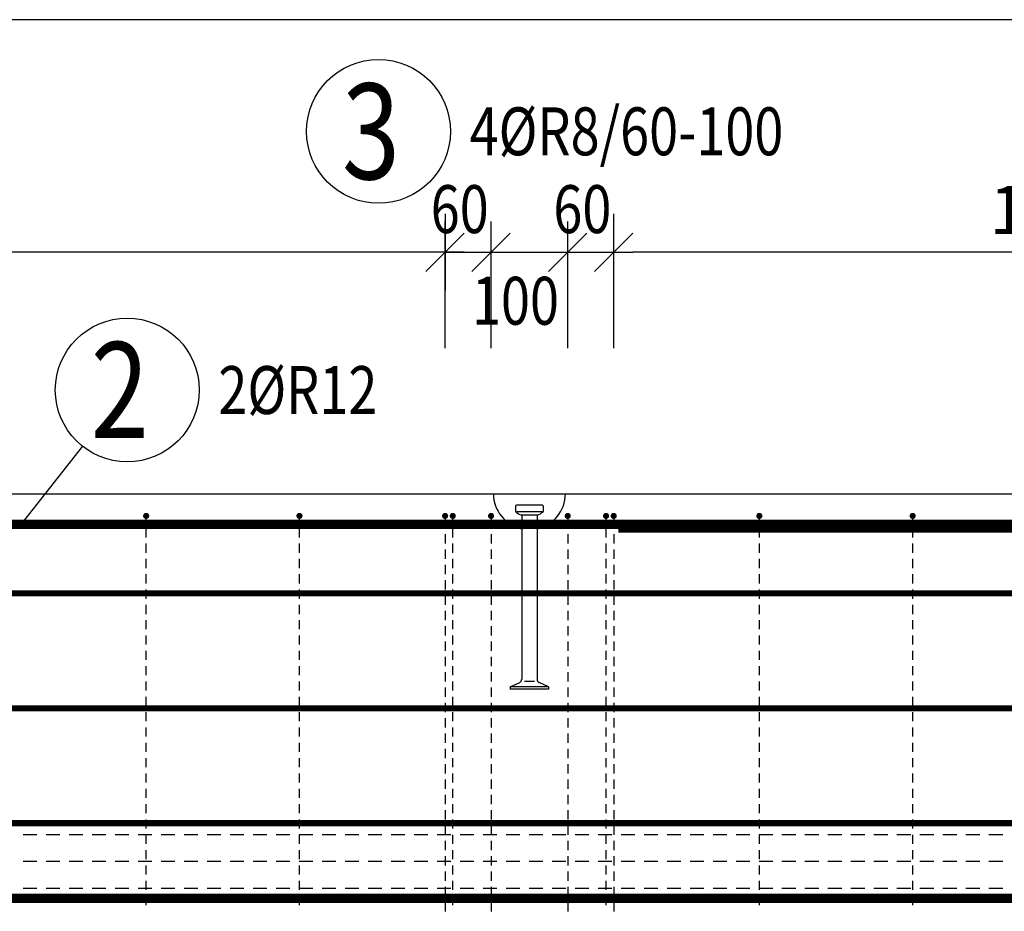
# Model space of a CAD drawing. Units: millimetres. Extents: x -83014 to -67264, y -36588 to -19711.
# Drawn here: x -76878 to -75593, y -30051 to -28888 of the extents above; entities that cross this region are included whole.
import ezdxf

# ---------------------------------------------------------------- set-up
doc = ezdxf.new("R2010")
doc.units = ezdxf.units.MM
doc.header["$LTSCALE"] = 20
doc.layers.add('CUTVIEWLIMITS', color=1, linetype='Continuous', plot=False)
for name, color, linetype in [('K-KOTY', 151, 'Continuous'), ('K-OCEL', 122, 'Continuous'), ('K-TVAR', 2, 'Continuous'), ('Kóty_POPIS_ŘADY', 2, 'Continuous'), ('P_PŘÍČNÉ-HORNÍ', 31, 'Continuous'), ('Polp_POLOŽKA', 2, 'Continuous')]:
    doc.layers.add(name, color=color, linetype=linetype)
doc.styles.add('KCE-text', font='romans.shx', dxfattribs={"width": 0.8, "height": 62.5})
doc.styles.add('RomanS', font='romans.shx', dxfattribs={"width": 0.7})
doc.dimstyles.new('KCE-25', dxfattribs={"dimscale": 25, "dimtxt": 2.5, "dimasz": 1, "dimexe": 1.25, "dimexo": 0.625, "dimtad": 1, "dimdec": 0, "dimtxsty": 'RomanS', "dimblk": 'dim_end', "dimcen": 2.5, "dimse1": 1, "dimse2": 1, "dimclrt": 2, "dimadec": 1, "dimazin": 0, "dimtfac": 1, "dimtdec": 0, "dimtix": 1, "dimtmove": 2, "dimatfit": 3, "dimldrblk": 'dim_end', "dimfxl": 1, "dimarcsym": 0})

# ---------------------------------------------------------------- blocks, each defined once
blk = doc.blocks.new('dim_end')
for p, q in [((0, 2), (0, -2)), ((-0.8, -0.8), (0.8, 0.8)), ((1, 0), (-1, 0))]:
    blk.add_line(p, q)
blk = doc.blocks.new('*D720')
at = {"layer": 'Defpoints', "color": 0, "ltscale": 0.5, "transparency": 16777216}
for p in [(-76102.6, -29191.2), (-76102.6, -29191.2), (-74932.6, -29506.3)]:
    blk.add_point(p, dxfattribs=at)
at = {"layer": 'K-KOTY', "color": 0, "lineweight": -2, "ltscale": 0.5, "transparency": 16777216}
blk.add_line((-74957.6, -29191.2), (-76077.6, -29191.2), dxfattribs=at)
at = {"layer": 'K-KOTY', "color": 0, "lineweight": -2, "ltscale": 0.5, "transparency": 16777216, "xscale": 25, "yscale": 25, "zscale": 25, "rotation": 180}
blk.add_blockref('dim_end', (-76102.6, -29191.2), dxfattribs=at)
at = {"layer": 'K-KOTY', "color": 0, "lineweight": -2, "ltscale": 0.5, "transparency": 16777216, "xscale": 25, "yscale": 25, "zscale": 25}
blk.add_blockref('dim_end', (-74932.6, -29191.2), dxfattribs=at)
at = {"layer": 'K-KOTY', "color": 2, "ltscale": 0.5, "transparency": 16777216, "insert": (-75517.6, -29144.3), "char_height": 62.5, "attachment_point": 5, "style": 'RomanS'}
blk.add_mtext('1170', dxfattribs=at)
blk = doc.blocks.new('*D721')
at = {"layer": 'Defpoints', "color": 0, "ltscale": 0.5, "transparency": 16777216}
for p in [(-79727.6, -29191.2), (-79727.6, -29191.2), (-76322.6, -29191.2)]:
    blk.add_point(p, dxfattribs=at)
at = {"layer": 'K-KOTY', "color": 0, "lineweight": -2, "ltscale": 0.5, "transparency": 16777216}
blk.add_line((-76347.6, -29191.2), (-79702.6, -29191.2), dxfattribs=at)
at = {"layer": 'K-KOTY', "color": 0, "lineweight": -2, "ltscale": 0.5, "transparency": 16777216, "xscale": 25, "yscale": 25, "zscale": 25, "rotation": 180}
blk.add_blockref('dim_end', (-79727.6, -29191.2), dxfattribs=at)
at = {"layer": 'K-KOTY', "color": 0, "lineweight": -2, "ltscale": 0.5, "transparency": 16777216, "xscale": 25, "yscale": 25, "zscale": 25}
blk.add_blockref('dim_end', (-76322.6, -29191.2), dxfattribs=at)
at = {"layer": 'K-KOTY', "color": 2, "ltscale": 0.5, "transparency": 16777216, "insert": (-78025.1, -29144.3), "char_height": 62.5, "attachment_point": 5, "style": 'RomanS'}
blk.add_mtext('3405', dxfattribs=at)

msp = doc.modelspace()

# ---------------------------------------------------------------- linework, layer by layer
at = {"layer": 'CUTVIEWLIMITS'}
msp.add_lwpolyline([(-81736.1, -31774.8), (-74314.1, -31774.8), (-74314.1, -28887.8), (-81736.1, -28887.8)], close=True, dxfattribs=at)
at = {"layer": 'K-OCEL', "color": 7, "ltscale": 0.5}
for p, q in [((-76230.6, -29522.3), (-76230.6, -29529.5)), ((-76195.6, -29521.3), (-76229.6, -29521.3)), ((-76196.1, -29530.1), (-76229.1, -29530.1)), ((-76194.6, -29522.3), (-76194.6, -29529.5)), ((-76202.6, -29534.3), (-76222.6, -29534.3)), ((-76222.6, -29535), (-76222.6, -29748.4)), ((-76202.6, -29535), (-76202.6, -29748.4)), ((-76237.6, -29758.3), (-76225.1, -29752.7)), ((-76187.6, -29758.3), (-76237.6, -29758.3)), ((-76237.6, -29758.3), (-76237.6, -29761.3)), ((-76187.6, -29761.3), (-76237.6, -29761.3)), ((-76206.1, -29751.3), (-76219.1, -29751.3)), ((-76187.6, -29758.3), (-76200.1, -29752.7)), ((-76187.6, -29758.3), (-76187.6, -29761.3))]:
    msp.add_line(p, q, dxfattribs=at)
for centre, radius, start, end in [((-76212.6, -29506.3, 0), 47, 180, 257.7155), ((-76212.6, -29506.3, 0), 47, 282.2845, 0), ((-76229.6, -29522.3, 0), 1, 90, 180), ((-76229.6, -29529.5, 0), 1, 180, 234.1117), ((-76212.6, -29506, 0), 30, 234.1117, 249.2164), ((-76212.6, -29506, 0), 30, 290.7836, 305.8883), ((-76195.6, -29522.3, 0), 1, 360, 90), ((-76195.6, -29529.5, 0), 1, 305.8883, 0), ((-76223.6, -29535, 0), 1, 0, 69.2164), ((-76201.6, -29535, 0), 1, 110.7836, 180), ((-76227.6, -29748.4, 0), 5, 300, 360), ((-76197.6, -29748.4, 0), 5, 180, 240)]:
    msp.add_arc(centre, radius, start, end, dxfattribs=at)
at = {"layer": 'K-TVAR', "color": 7}
msp.add_line((-81117.6, -29506.3), (-74932.6, -29506.3), dxfattribs=at)
at = {"layer": 'Kóty_POPIS_ŘADY', "color": 151}
for p, q in [((-76322.6, -29316.2), (-76322.6, -29151.2)), ((-76262.6, -29316.2), (-76262.6, -29151.2)), ((-76162.6, -29316.2), (-76162.6, -29151.2)), ((-76102.6, -29316.2), (-76102.6, -29151.2)), ((-76297.6, -29166.2), (-76347.6, -29216.2)), ((-76237.6, -29166.2), (-76287.6, -29216.2)), ((-76287.6, -29216.2), (-76237.6, -29166.2)), ((-76137.6, -29166.2), (-76187.6, -29216.2)), ((-76187.6, -29216.2), (-76137.6, -29166.2)), ((-76127.6, -29216.2), (-76077.6, -29166.2)), ((-76322.6, -29191.2), (-76102.6, -29191.2))]:
    msp.add_line(p, q, dxfattribs=at)
at = {"layer": 'P_PŘÍČNÉ-HORNÍ'}
for points in [[(-77263.6, -30034.3, 12, 12, 0), (-75049.6, -30034.3, 12, 12, 0.414214), (-75019.6, -30004.3, 12, 12, 0), (-75019.6, -29576.3, 12, 12, 0.414214), (-75049.6, -29546.3, 12, 12, 0), (-78343.6, -29546.3, 12, 12, 0)], [(-76096.6, -31113.3, 16, 16, 0), (-75536.6, -31113.3, 16, 16, 0.414214), (-75504.6, -31081.3, 16, 16, 0), (-75504.6, -29581.3, 16, 16, 0.414214), (-75536.6, -29549.3, 16, 16, 0), (-76096.6, -29549.3, 16, 16, 0)], [(-81020.1, -29636.3, 8, 8, 0), (-75030.1, -29636.3, 8, 8, 0)], [(-81020.1, -29786.3, 8, 8, 0), (-75030.1, -29786.3, 8, 8, 0)], [(-81020.1, -29936.3, 8, 8, 0), (-75030.1, -29936.3, 8, 8, 0)]]:
    msp.add_lwpolyline(points, format="xyseb", dxfattribs=at)
for points in [[(-76710.6, -29535.3, 4, 4, 1), (-76714.6, -29535.3, 4, 4, 1)], [(-76510.6, -29535.3, 4, 4, 1), (-76514.6, -29535.3, 4, 4, 1)], [(-76320.6, -29535.3, 4, 4, 1), (-76324.6, -29535.3, 4, 4, 1)], [(-76310.6, -29535.3, 4, 4, 1), (-76314.6, -29535.3, 4, 4, 1)], [(-76260.6, -29535.3, 4, 4, 1), (-76264.6, -29535.3, 4, 4, 1)], [(-76160.6, -29535.3, 4, 4, 1), (-76164.6, -29535.3, 4, 4, 1)], [(-76110.6, -29535.3, 4, 4, 1), (-76114.6, -29535.3, 4, 4, 1)], [(-76100.6, -29535.3, 4, 4, 1), (-76104.6, -29535.3, 4, 4, 1)], [(-75910.6, -29535.3, 4, 4, 1), (-75914.6, -29535.3, 4, 4, 1)], [(-75710.6, -29535.3, 4, 4, 1), (-75714.6, -29535.3, 4, 4, 1)]]:
    msp.add_lwpolyline(points, format="xyseb", close=True, dxfattribs=at)
for points in [[(-76712.6, -29543.3), (-76712.6, -29539.3)], [(-76512.6, -29543.3), (-76512.6, -29539.3)], [(-76322.6, -29539.3), (-76322.6, -29551.3)], [(-76312.6, -29543.3), (-76312.6, -29539.3)], [(-76262.6, -29539.3), (-76262.6, -29551.3)], [(-76162.6, -29539.3), (-76162.6, -29551.3)], [(-76112.6, -29543.3), (-76112.6, -29539.3)], [(-76102.6, -29539.3), (-76102.6, -29551.3)], [(-75912.6, -29543.3), (-75912.6, -29539.3)], [(-75712.6, -29543.3), (-75712.6, -29539.3)], [(-76712.6, -29563.3), (-76712.6, -29551.3)], [(-76512.6, -29563.3), (-76512.6, -29551.3)], [(-76312.6, -29563.3), (-76312.6, -29551.3)], [(-76112.6, -29563.3), (-76112.6, -29551.3)], [(-75912.6, -29563.3), (-75912.6, -29551.3)], [(-75712.6, -29563.3), (-75712.6, -29551.3)], [(-76322.6, -29559.3), (-76322.6, -29571.3)], [(-76262.6, -29559.3), (-76262.6, -29571.3)], [(-76162.6, -29559.3), (-76162.6, -29571.3)], [(-76102.6, -29559.3), (-76102.6, -29571.3)], [(-76712.6, -29583.3), (-76712.6, -29571.3)], [(-76512.6, -29583.3), (-76512.6, -29571.3)], [(-76322.6, -29579.3), (-76322.6, -29591.3)], [(-76312.6, -29583.3), (-76312.6, -29571.3)], [(-76262.6, -29579.3), (-76262.6, -29591.3)], [(-76162.6, -29579.3), (-76162.6, -29591.3)], [(-76112.6, -29583.3), (-76112.6, -29571.3)], [(-76102.6, -29579.3), (-76102.6, -29591.3)], [(-75912.6, -29583.3), (-75912.6, -29571.3)], [(-75712.6, -29583.3), (-75712.6, -29571.3)], [(-76712.6, -29603.3), (-76712.6, -29591.3)], [(-76512.6, -29603.3), (-76512.6, -29591.3)], [(-76312.6, -29603.3), (-76312.6, -29591.3)], [(-76112.6, -29603.3), (-76112.6, -29591.3)], [(-75912.6, -29603.3), (-75912.6, -29591.3)], [(-75712.6, -29603.3), (-75712.6, -29591.3)], [(-76322.6, -29599.3), (-76322.6, -29611.3)], [(-76262.6, -29599.3), (-76262.6, -29611.3)], [(-76162.6, -29599.3), (-76162.6, -29611.3)], [(-76102.6, -29599.3), (-76102.6, -29611.3)], [(-76712.6, -29623.3), (-76712.6, -29611.3)], [(-76512.6, -29623.3), (-76512.6, -29611.3)], [(-76322.6, -29619.3), (-76322.6, -29631.3)], [(-76312.6, -29623.3), (-76312.6, -29611.3)], [(-76262.6, -29619.3), (-76262.6, -29631.3)], [(-76162.6, -29619.3), (-76162.6, -29631.3)], [(-76112.6, -29623.3), (-76112.6, -29611.3)], [(-76102.6, -29619.3), (-76102.6, -29631.3)], [(-75912.6, -29623.3), (-75912.6, -29611.3)], [(-75712.6, -29623.3), (-75712.6, -29611.3)], [(-76712.6, -29643.3), (-76712.6, -29631.3)], [(-76512.6, -29643.3), (-76512.6, -29631.3)], [(-76312.6, -29643.3), (-76312.6, -29631.3)], [(-76112.6, -29643.3), (-76112.6, -29631.3)], [(-75912.6, -29643.3), (-75912.6, -29631.3)], [(-75712.6, -29643.3), (-75712.6, -29631.3)], [(-76322.6, -29639.3), (-76322.6, -29651.3)], [(-76262.6, -29639.3), (-76262.6, -29651.3)], [(-76162.6, -29639.3), (-76162.6, -29651.3)], [(-76102.6, -29639.3), (-76102.6, -29651.3)], [(-76712.6, -29663.3), (-76712.6, -29651.3)], [(-76512.6, -29663.3), (-76512.6, -29651.3)], [(-76322.6, -29659.3), (-76322.6, -29671.3)], [(-76312.6, -29663.3), (-76312.6, -29651.3)], [(-76262.6, -29659.3), (-76262.6, -29671.3)], [(-76162.6, -29659.3), (-76162.6, -29671.3)], [(-76112.6, -29663.3), (-76112.6, -29651.3)], [(-76102.6, -29659.3), (-76102.6, -29671.3)], [(-75912.6, -29663.3), (-75912.6, -29651.3)], [(-75712.6, -29663.3), (-75712.6, -29651.3)], [(-76712.6, -29683.3), (-76712.6, -29671.3)], [(-76512.6, -29683.3), (-76512.6, -29671.3)], [(-76312.6, -29683.3), (-76312.6, -29671.3)], [(-76112.6, -29683.3), (-76112.6, -29671.3)], [(-75912.6, -29683.3), (-75912.6, -29671.3)], [(-75712.6, -29683.3), (-75712.6, -29671.3)], [(-76322.6, -29679.3), (-76322.6, -29691.3)], [(-76262.6, -29679.3), (-76262.6, -29691.3)], [(-76162.6, -29679.3), (-76162.6, -29691.3)], [(-76102.6, -29679.3), (-76102.6, -29691.3)], [(-76712.6, -29703.3), (-76712.6, -29691.3)], [(-76512.6, -29703.3), (-76512.6, -29691.3)], [(-76312.6, -29703.3), (-76312.6, -29691.3)], [(-76112.6, -29703.3), (-76112.6, -29691.3)], [(-75912.6, -29703.3), (-75912.6, -29691.3)], [(-75712.6, -29703.3), (-75712.6, -29691.3)], [(-76322.6, -29699.3), (-76322.6, -29711.3)], [(-76262.6, -29699.3), (-76262.6, -29711.3)], [(-76162.6, -29699.3), (-76162.6, -29711.3)], [(-76102.6, -29699.3), (-76102.6, -29711.3)], [(-76712.6, -29723.3), (-76712.6, -29711.3)], [(-76512.6, -29723.3), (-76512.6, -29711.3)], [(-76322.6, -29719.3), (-76322.6, -29731.3)], [(-76312.6, -29723.3), (-76312.6, -29711.3)], [(-76262.6, -29719.3), (-76262.6, -29731.3)], [(-76162.6, -29719.3), (-76162.6, -29731.3)], [(-76112.6, -29723.3), (-76112.6, -29711.3)], [(-76102.6, -29719.3), (-76102.6, -29731.3)], [(-75912.6, -29723.3), (-75912.6, -29711.3)], [(-75712.6, -29723.3), (-75712.6, -29711.3)], [(-76712.6, -29743.3), (-76712.6, -29731.3)], [(-76512.6, -29743.3), (-76512.6, -29731.3)], [(-76312.6, -29743.3), (-76312.6, -29731.3)], [(-76112.6, -29743.3), (-76112.6, -29731.3)], [(-75912.6, -29743.3), (-75912.6, -29731.3)], [(-75712.6, -29743.3), (-75712.6, -29731.3)], [(-76322.6, -29739.3), (-76322.6, -29751.3)], [(-76262.6, -29739.3), (-76262.6, -29751.3)], [(-76162.6, -29739.3), (-76162.6, -29751.3)], [(-76102.6, -29739.3), (-76102.6, -29751.3)], [(-76712.6, -29763.3), (-76712.6, -29751.3)], [(-76512.6, -29763.3), (-76512.6, -29751.3)], [(-76322.6, -29759.3), (-76322.6, -29771.3)], [(-76312.6, -29763.3), (-76312.6, -29751.3)], [(-76262.6, -29759.3), (-76262.6, -29771.3)], [(-76162.6, -29759.3), (-76162.6, -29771.3)], [(-76112.6, -29763.3), (-76112.6, -29751.3)], [(-76102.6, -29759.3), (-76102.6, -29771.3)], [(-75912.6, -29763.3), (-75912.6, -29751.3)], [(-75712.6, -29763.3), (-75712.6, -29751.3)], [(-76712.6, -29783.3), (-76712.6, -29771.3)], [(-76512.6, -29783.3), (-76512.6, -29771.3)], [(-76312.6, -29783.3), (-76312.6, -29771.3)], [(-76112.6, -29783.3), (-76112.6, -29771.3)], [(-75912.6, -29783.3), (-75912.6, -29771.3)], [(-75712.6, -29783.3), (-75712.6, -29771.3)], [(-76322.6, -29779.3), (-76322.6, -29791.3)], [(-76262.6, -29779.3), (-76262.6, -29791.3)], [(-76162.6, -29779.3), (-76162.6, -29791.3)], [(-76102.6, -29779.3), (-76102.6, -29791.3)], [(-76712.6, -29803.3), (-76712.6, -29791.3)], [(-76512.6, -29803.3), (-76512.6, -29791.3)], [(-76322.6, -29799.3), (-76322.6, -29811.3)], [(-76312.6, -29803.3), (-76312.6, -29791.3)], [(-76262.6, -29799.3), (-76262.6, -29811.3)], [(-76162.6, -29799.3), (-76162.6, -29811.3)], [(-76112.6, -29803.3), (-76112.6, -29791.3)], [(-76102.6, -29799.3), (-76102.6, -29811.3)], [(-75912.6, -29803.3), (-75912.6, -29791.3)], [(-75712.6, -29803.3), (-75712.6, -29791.3)], [(-76712.6, -29823.3), (-76712.6, -29811.3)], [(-76512.6, -29823.3), (-76512.6, -29811.3)], [(-76312.6, -29823.3), (-76312.6, -29811.3)], [(-76112.6, -29823.3), (-76112.6, -29811.3)], [(-75912.6, -29823.3), (-75912.6, -29811.3)], [(-75712.6, -29823.3), (-75712.6, -29811.3)], [(-76322.6, -29819.3), (-76322.6, -29831.3)], [(-76262.6, -29819.3), (-76262.6, -29831.3)], [(-76162.6, -29819.3), (-76162.6, -29831.3)], [(-76102.6, -29819.3), (-76102.6, -29831.3)], [(-76712.6, -29843.3), (-76712.6, -29831.3)], [(-76512.6, -29843.3), (-76512.6, -29831.3)], [(-76312.6, -29843.3), (-76312.6, -29831.3)], [(-76112.6, -29843.3), (-76112.6, -29831.3)], [(-75912.6, -29843.3), (-75912.6, -29831.3)], [(-75712.6, -29843.3), (-75712.6, -29831.3)], [(-76712.6, -29863.3), (-76712.6, -29851.3)], [(-76512.6, -29863.3), (-76512.6, -29851.3)], [(-76322.6, -29839.3), (-76322.6, -29851.3)], [(-76312.6, -29863.3), (-76312.6, -29851.3)], [(-76262.6, -29839.3), (-76262.6, -29851.3)], [(-76162.6, -29839.3), (-76162.6, -29851.3)], [(-76112.6, -29863.3), (-76112.6, -29851.3)], [(-76102.6, -29839.3), (-76102.6, -29851.3)], [(-75912.6, -29863.3), (-75912.6, -29851.3)], [(-75712.6, -29863.3), (-75712.6, -29851.3)], [(-76322.6, -29859.3), (-76322.6, -29871.3)], [(-76262.6, -29859.3), (-76262.6, -29871.3)], [(-76162.6, -29859.3), (-76162.6, -29871.3)], [(-76102.6, -29859.3), (-76102.6, -29871.3)], [(-76712.6, -29883.3), (-76712.6, -29871.3)], [(-76512.6, -29883.3), (-76512.6, -29871.3)], [(-76312.6, -29883.3), (-76312.6, -29871.3)], [(-76112.6, -29883.3), (-76112.6, -29871.3)], [(-75912.6, -29883.3), (-75912.6, -29871.3)], [(-75712.6, -29883.3), (-75712.6, -29871.3)], [(-76322.6, -29879.3), (-76322.6, -29891.3)], [(-76262.6, -29879.3), (-76262.6, -29891.3)], [(-76162.6, -29879.3), (-76162.6, -29891.3)], [(-76102.6, -29879.3), (-76102.6, -29891.3)], [(-76712.6, -29903.3), (-76712.6, -29891.3)], [(-76512.6, -29903.3), (-76512.6, -29891.3)], [(-76322.6, -29899.3), (-76322.6, -29911.3)], [(-76312.6, -29903.3), (-76312.6, -29891.3)], [(-76262.6, -29899.3), (-76262.6, -29911.3)], [(-76162.6, -29899.3), (-76162.6, -29911.3)], [(-76112.6, -29903.3), (-76112.6, -29891.3)], [(-76102.6, -29899.3), (-76102.6, -29911.3)], [(-75912.6, -29903.3), (-75912.6, -29891.3)], [(-75712.6, -29903.3), (-75712.6, -29891.3)], [(-76712.6, -29923.3), (-76712.6, -29911.3)], [(-76512.6, -29923.3), (-76512.6, -29911.3)], [(-76312.6, -29923.3), (-76312.6, -29911.3)], [(-76112.6, -29923.3), (-76112.6, -29911.3)], [(-75912.6, -29923.3), (-75912.6, -29911.3)], [(-75712.6, -29923.3), (-75712.6, -29911.3)], [(-76322.6, -29919.3), (-76322.6, -29931.3)], [(-76262.6, -29919.3), (-76262.6, -29931.3)], [(-76162.6, -29919.3), (-76162.6, -29931.3)], [(-76102.6, -29919.3), (-76102.6, -29931.3)], [(-76712.6, -29943.3), (-76712.6, -29931.3)], [(-76512.6, -29943.3), (-76512.6, -29931.3)], [(-76322.6, -29939.3), (-76322.6, -29951.3)], [(-76312.6, -29943.3), (-76312.6, -29931.3)], [(-76262.6, -29939.3), (-76262.6, -29951.3)], [(-76162.6, -29939.3), (-76162.6, -29951.3)], [(-76112.6, -29943.3), (-76112.6, -29931.3)], [(-76102.6, -29939.3), (-76102.6, -29951.3)], [(-75912.6, -29943.3), (-75912.6, -29931.3)], [(-75712.6, -29943.3), (-75712.6, -29931.3)], [(-76855.1, -29951.3), (-76873.1, -29951.3)], [(-76825.1, -29951.3), (-76843.1, -29951.3)], [(-76795.1, -29951.3), (-76813.1, -29951.3)], [(-76765.1, -29951.3), (-76783.1, -29951.3)], [(-76735.1, -29951.3), (-76753.1, -29951.3)], [(-76705.1, -29951.3), (-76723.1, -29951.3)], [(-76712.6, -29963.3), (-76712.6, -29951.3)], [(-76675.1, -29951.3), (-76693.1, -29951.3)], [(-76645.1, -29951.3), (-76663.1, -29951.3)], [(-76615.1, -29951.3), (-76633.1, -29951.3)], [(-76585.1, -29951.3), (-76603.1, -29951.3)], [(-76555.1, -29951.3), (-76573.1, -29951.3)], [(-76525.1, -29951.3), (-76543.1, -29951.3)], [(-76495.1, -29951.3), (-76513.1, -29951.3)], [(-76512.6, -29963.3), (-76512.6, -29951.3)], [(-76465.1, -29951.3), (-76483.1, -29951.3)], [(-76435.1, -29951.3), (-76453.1, -29951.3)], [(-76405.1, -29951.3), (-76423.1, -29951.3)], [(-76375.1, -29951.3), (-76393.1, -29951.3)], [(-76345.1, -29951.3), (-76363.1, -29951.3)], [(-76315.1, -29951.3), (-76333.1, -29951.3)], [(-76312.6, -29963.3), (-76312.6, -29951.3)], [(-76285.1, -29951.3), (-76303.1, -29951.3)], [(-76255.1, -29951.3), (-76273.1, -29951.3)], [(-76225.1, -29951.3), (-76243.1, -29951.3)], [(-76195.1, -29951.3), (-76213.1, -29951.3)], [(-76165.1, -29951.3), (-76183.1, -29951.3)], [(-76135.1, -29951.3), (-76153.1, -29951.3)], [(-76105.1, -29951.3), (-76123.1, -29951.3)], [(-76112.6, -29963.3), (-76112.6, -29951.3)], [(-76075.1, -29951.3), (-76093.1, -29951.3)], [(-76045.1, -29951.3), (-76063.1, -29951.3)], [(-76015.1, -29951.3), (-76033.1, -29951.3)], [(-75985.1, -29951.3), (-76003.1, -29951.3)], [(-75955.1, -29951.3), (-75973.1, -29951.3)], [(-75925.1, -29951.3), (-75943.1, -29951.3)], [(-75895.1, -29951.3), (-75913.1, -29951.3)], [(-75912.6, -29963.3), (-75912.6, -29951.3)], [(-75865.1, -29951.3), (-75883.1, -29951.3)], [(-75835.1, -29951.3), (-75853.1, -29951.3)], [(-75805.1, -29951.3), (-75823.1, -29951.3)], [(-75775.1, -29951.3), (-75793.1, -29951.3)], [(-75745.1, -29951.3), (-75763.1, -29951.3)], [(-75715.1, -29951.3), (-75733.1, -29951.3)], [(-75712.6, -29963.3), (-75712.6, -29951.3)], [(-75685.1, -29951.3), (-75703.1, -29951.3)], [(-75655.1, -29951.3), (-75673.1, -29951.3)], [(-75625.1, -29951.3), (-75643.1, -29951.3)], [(-75595.1, -29951.3), (-75613.1, -29951.3)], [(-76322.6, -29959.3), (-76322.6, -29971.3)], [(-76262.6, -29959.3), (-76262.6, -29971.3)], [(-76162.6, -29959.3), (-76162.6, -29971.3)], [(-76102.6, -29959.3), (-76102.6, -29971.3)], [(-76712.6, -29983.3), (-76712.6, -29971.3)], [(-76512.6, -29983.3), (-76512.6, -29971.3)], [(-76322.6, -29979.3), (-76322.6, -29991.3)], [(-76312.6, -29983.3), (-76312.6, -29971.3)], [(-76262.6, -29979.3), (-76262.6, -29991.3)], [(-76162.6, -29979.3), (-76162.6, -29991.3)], [(-76112.6, -29983.3), (-76112.6, -29971.3)], [(-76102.6, -29979.3), (-76102.6, -29991.3)], [(-75912.6, -29983.3), (-75912.6, -29971.3)], [(-75712.6, -29983.3), (-75712.6, -29971.3)], [(-76855.1, -29986.3), (-76873.1, -29986.3)], [(-76825.1, -29986.3), (-76843.1, -29986.3)], [(-76795.1, -29986.3), (-76813.1, -29986.3)], [(-76765.1, -29986.3), (-76783.1, -29986.3)], [(-76735.1, -29986.3), (-76753.1, -29986.3)], [(-76705.1, -29986.3), (-76723.1, -29986.3)], [(-76712.6, -30003.3), (-76712.6, -29991.3)], [(-76675.1, -29986.3), (-76693.1, -29986.3)], [(-76645.1, -29986.3), (-76663.1, -29986.3)], [(-76615.1, -29986.3), (-76633.1, -29986.3)], [(-76585.1, -29986.3), (-76603.1, -29986.3)], [(-76555.1, -29986.3), (-76573.1, -29986.3)], [(-76525.1, -29986.3), (-76543.1, -29986.3)], [(-76495.1, -29986.3), (-76513.1, -29986.3)], [(-76512.6, -30003.3), (-76512.6, -29991.3)], [(-76465.1, -29986.3), (-76483.1, -29986.3)], [(-76435.1, -29986.3), (-76453.1, -29986.3)], [(-76405.1, -29986.3), (-76423.1, -29986.3)], [(-76375.1, -29986.3), (-76393.1, -29986.3)], [(-76345.1, -29986.3), (-76363.1, -29986.3)], [(-76315.1, -29986.3), (-76333.1, -29986.3)], [(-76312.6, -30003.3), (-76312.6, -29991.3)], [(-76285.1, -29986.3), (-76303.1, -29986.3)], [(-76255.1, -29986.3), (-76273.1, -29986.3)], [(-76225.1, -29986.3), (-76243.1, -29986.3)], [(-76195.1, -29986.3), (-76213.1, -29986.3)], [(-76165.1, -29986.3), (-76183.1, -29986.3)], [(-76135.1, -29986.3), (-76153.1, -29986.3)], [(-76105.1, -29986.3), (-76123.1, -29986.3)], [(-76112.6, -30003.3), (-76112.6, -29991.3)], [(-76075.1, -29986.3), (-76093.1, -29986.3)], [(-76045.1, -29986.3), (-76063.1, -29986.3)], [(-76015.1, -29986.3), (-76033.1, -29986.3)], [(-75985.1, -29986.3), (-76003.1, -29986.3)], [(-75955.1, -29986.3), (-75973.1, -29986.3)], [(-75925.1, -29986.3), (-75943.1, -29986.3)], [(-75895.1, -29986.3), (-75913.1, -29986.3)], [(-75912.6, -30003.3), (-75912.6, -29991.3)], [(-75865.1, -29986.3), (-75883.1, -29986.3)], [(-75835.1, -29986.3), (-75853.1, -29986.3)], [(-75805.1, -29986.3), (-75823.1, -29986.3)], [(-75775.1, -29986.3), (-75793.1, -29986.3)], [(-75745.1, -29986.3), (-75763.1, -29986.3)], [(-75715.1, -29986.3), (-75733.1, -29986.3)], [(-75712.6, -30003.3), (-75712.6, -29991.3)], [(-75685.1, -29986.3), (-75703.1, -29986.3)], [(-75655.1, -29986.3), (-75673.1, -29986.3)], [(-75625.1, -29986.3), (-75643.1, -29986.3)], [(-75595.1, -29986.3), (-75613.1, -29986.3)], [(-76322.6, -29999.3), (-76322.6, -30011.3)], [(-76262.6, -29999.3), (-76262.6, -30011.3)], [(-76162.6, -29999.3), (-76162.6, -30011.3)], [(-76102.6, -29999.3), (-76102.6, -30011.3)], [(-76712.6, -30023.3), (-76712.6, -30011.3)], [(-76512.6, -30023.3), (-76512.6, -30011.3)], [(-76312.6, -30023.3), (-76312.6, -30011.3)], [(-76112.6, -30023.3), (-76112.6, -30011.3)], [(-75912.6, -30023.3), (-75912.6, -30011.3)], [(-75712.6, -30023.3), (-75712.6, -30011.3)], [(-76855.1, -30021.3), (-76873.1, -30021.3)], [(-76825.1, -30021.3), (-76843.1, -30021.3)], [(-76795.1, -30021.3), (-76813.1, -30021.3)], [(-76765.1, -30021.3), (-76783.1, -30021.3)], [(-76735.1, -30021.3), (-76753.1, -30021.3)], [(-76705.1, -30021.3), (-76723.1, -30021.3)], [(-76712.6, -30043.3), (-76712.6, -30031.3)], [(-76675.1, -30021.3), (-76693.1, -30021.3)], [(-76645.1, -30021.3), (-76663.1, -30021.3)], [(-76615.1, -30021.3), (-76633.1, -30021.3)], [(-76585.1, -30021.3), (-76603.1, -30021.3)], [(-76555.1, -30021.3), (-76573.1, -30021.3)], [(-76525.1, -30021.3), (-76543.1, -30021.3)], [(-76495.1, -30021.3), (-76513.1, -30021.3)], [(-76512.6, -30043.3), (-76512.6, -30031.3)], [(-76465.1, -30021.3), (-76483.1, -30021.3)], [(-76435.1, -30021.3), (-76453.1, -30021.3)], [(-76405.1, -30021.3), (-76423.1, -30021.3)], [(-76375.1, -30021.3), (-76393.1, -30021.3)], [(-76345.1, -30021.3), (-76363.1, -30021.3)], [(-76315.1, -30021.3), (-76333.1, -30021.3)], [(-76322.6, -30019.3), (-76322.6, -30031.3)], [(-76312.6, -30043.3), (-76312.6, -30031.3)], [(-76285.1, -30021.3), (-76303.1, -30021.3)], [(-76255.1, -30021.3), (-76273.1, -30021.3)], [(-76262.6, -30019.3), (-76262.6, -30031.3)], [(-76225.1, -30021.3), (-76243.1, -30021.3)], [(-76195.1, -30021.3), (-76213.1, -30021.3)], [(-76165.1, -30021.3), (-76183.1, -30021.3)], [(-76162.6, -30019.3), (-76162.6, -30031.3)], [(-76135.1, -30021.3), (-76153.1, -30021.3)], [(-76105.1, -30021.3), (-76123.1, -30021.3)], [(-76112.6, -30043.3), (-76112.6, -30031.3)], [(-76102.6, -30019.3), (-76102.6, -30031.3)], [(-76075.1, -30021.3), (-76093.1, -30021.3)], [(-76045.1, -30021.3), (-76063.1, -30021.3)], [(-76015.1, -30021.3), (-76033.1, -30021.3)], [(-75985.1, -30021.3), (-76003.1, -30021.3)], [(-75955.1, -30021.3), (-75973.1, -30021.3)], [(-75925.1, -30021.3), (-75943.1, -30021.3)], [(-75895.1, -30021.3), (-75913.1, -30021.3)], [(-75912.6, -30043.3), (-75912.6, -30031.3)], [(-75865.1, -30021.3), (-75883.1, -30021.3)], [(-75835.1, -30021.3), (-75853.1, -30021.3)], [(-75805.1, -30021.3), (-75823.1, -30021.3)], [(-75775.1, -30021.3), (-75793.1, -30021.3)], [(-75745.1, -30021.3), (-75763.1, -30021.3)], [(-75715.1, -30021.3), (-75733.1, -30021.3)], [(-75712.6, -30043.3), (-75712.6, -30031.3)], [(-75685.1, -30021.3), (-75703.1, -30021.3)], [(-75655.1, -30021.3), (-75673.1, -30021.3)], [(-75625.1, -30021.3), (-75643.1, -30021.3)], [(-75595.1, -30021.3), (-75613.1, -30021.3)], [(-76322.6, -30039.3), (-76322.6, -30051.3)], [(-76262.6, -30039.3), (-76262.6, -30051.3)], [(-76162.6, -30039.3), (-76162.6, -30051.3)], [(-76102.6, -30039.3), (-76102.6, -30051.3)]]:
    msp.add_lwpolyline(points, dxfattribs=at)
at = {"layer": 'Polp_POLOŽKA', "color": 2}
msp.add_line((-76795.5, -29444.5), (-76876.1, -29546.3), dxfattribs=at)
for centre in [(-76409.5, -29033.5), (-76737.3, -29371)]:
    msp.add_circle(centre, 93.8, dxfattribs=at)

# ---------------------------------------------------------------- texts
at = {"layer": 'Kóty_POPIS_ŘADY', "color": 2, "style": 'KCE-text', "width": 0.8}
for s, p in [('60', (-76341.4, -29166.2)), ('60', (-76181.4, -29166.2)), ('100', (-76287.6, -29285.8))]:
    msp.add_text(s, height=62.5, dxfattribs=at).set_placement(p)
at = {"layer": 'Polp_POLOŽKA', "color": 1, "style": 'KCE-text', "width": 0.8}
for s, p in [('3', (-76457.1, -29096)), ('2', (-76784.9, -29433.5))]:
    msp.add_text(s, height=125, dxfattribs=at).set_placement(p)
at = {"layer": 'Polp_POLOŽKA', "color": 2, "style": 'KCE-text', "width": 0.8}
for s, p in [('4%%cR8/60-100', (-76290.7, -29064.7)), ('2%%cR12', (-76618.5, -29402.3))]:
    msp.add_text(s, height=62.5, dxfattribs=at).set_placement(p)

# ---------------------------------------------------------------- dimensions: what is measured, and where the dimension line sits
at = {"layer": 'K-KOTY', "ltscale": 0.5}
for base, p1, p2, picture, middle in [((-79727.6, -29191.2), (-76322.6, -29191.2), (-79727.6, -29191.2), '*D721', (-78025.1, -29144.3)), ((-76102.6, -29191.2), (-74932.6, -29506.3), (-76102.6, -29191.2), '*D720', (-75517.6, -29144.3))]:
    dim = msp.add_linear_dim(base=base, p1=p1, p2=p2, dimstyle='KCE-25', override={"dimzin": 0}, dxfattribs=at)
    dim.commit()
    dim.dimension.update_dxf_attribs({"geometry": picture, "text_midpoint": middle})

doc.saveas('drawing.dxf')
